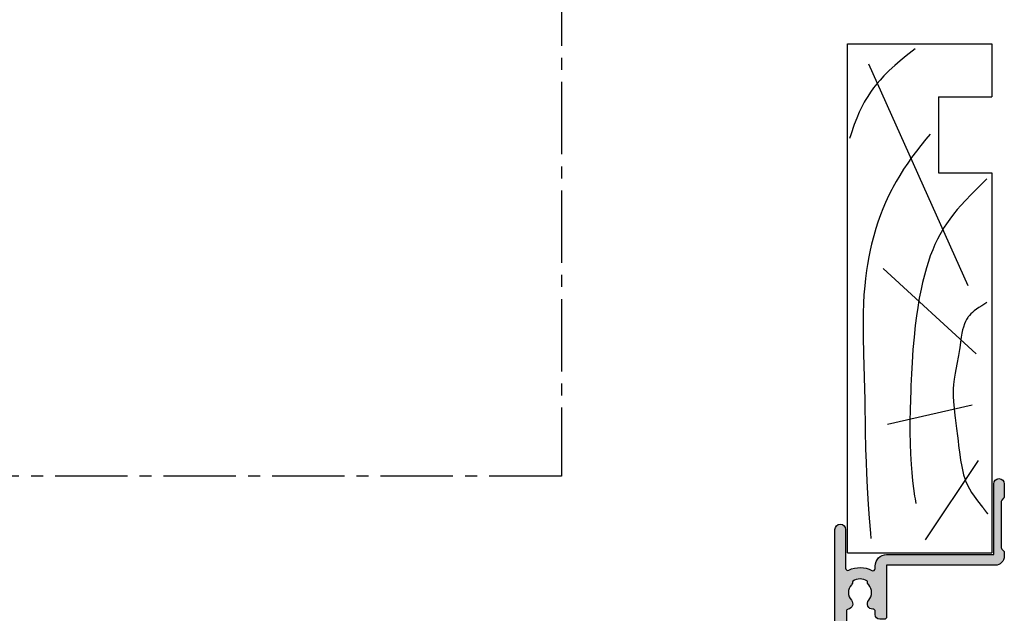
# Model space of a CAD drawing. Units: millimetres. Extents: x 3 to 390, y 3 to 509.
# Drawn here: x 238 to 367, y 177 to 255 of the extents above; entities that cross this region are included whole.
import ezdxf

# ---------------------------------------------------------------- set-up
doc = ezdxf.new("R2010")
doc.units = ezdxf.units.MM
doc.linetypes.add('CENTER2', pattern=[28.575000000000003, 19.05, -3.175, 3.175, -3.175])
for name, color, linetype in [('APL Border', 7, 'Continuous'), ('APL Hatch', 253, 'Continuous'), ('APL Joinery', 2, 'Continuous')]:
    doc.layers.add(name, color=color, linetype=linetype)

# ---------------------------------------------------------------- blocks, each defined once
blk = doc.blocks.new('Timber Liner')
at = {"layer": 'APL Joinery', "color": 3, "linetype": 'Continuous'}
for p, q in [((0.25, -0.25), (67.25000000000011, -0.2500000000000284)), ((0.25, -0.25), (0.2500000000001137, -19.25000000000003)), ((67.25000000000011, -0.2500000000000284), (67.25000000000011, -19.25000000000003)), ((60.25000000000011, -12.25000000000006), (50.25000000000006, -12.25000000000003)), ((50.25000000000006, -12.25000000000003), (50.25000000000011, -19.25000000000003)), ((60.25000000000011, -12.25000000000006), (60.25000000000011, -19.25000000000006)), ((67.25000000000011, -19.25000000000003), (60.25000000000011, -19.25000000000006))]:
    blk.add_line(p, q, dxfattribs=at)
at = {"layer": 'APL Joinery', "color": 8, "linetype": 'Continuous'}
for p, q in [((64.6169905750229, -3.020640995060006), (35.42322657048229, -16.10121309834366)), ((37.66890072467771, -4.968811308315054), (26.44052995370055, -17.21445327734651)), ((17.1771240676444, -5.525431397816448), (19.70350749111429, -16.65783318784511)), ((1.955456250879308, -10.54378340491394), (12.40506648997916, -17.49276332209726))]:
    blk.add_line(p, q, dxfattribs=at)
at = {"layer": 'APL Joinery', "color": 3}
blk.add_line((50.25000000000011, -19.25000000000003), (0.2500000000001137, -19.25000000000003), dxfattribs=at)
at = {"layer": 'APL Joinery', "color": 8, "linetype": 'Continuous'}
for points in [[(66.58195545994386, -9.14346197957579), (66.58195545994386, -9.14346197957579), (65.64239020428425, -7.967647589116666), (64.98724671240336, -7.174535962910653), (64.37319090125033, -6.465680450648733), (63.71870283683444, -5.7565210166523), (63.49415349792514, -5.525431397816448), (63.49415349792514, -5.525431397816448), (63.01803688176648, -5.056844278622634), (62.44898172291192, -4.534008363484418), (61.96615231629244, -4.12119381361174), (61.42154119233646, -3.688503789157011), (60.85137083345404, -3.271955969519666), (60.31750143036913, -2.914903988831156), (59.75487478468568, -2.572363581076502), (59.56422372808316, -2.464020905558613), (59.56422372808316, -2.464020905558613), (58.95778498449539, -2.143826846944648), (58.24093947938758, -1.80576566840179), (57.43884660190167, -1.467542865358723), (56.60968349664091, -1.150155760440384), (55.24824439453499, -0.6710826366966387), (54.79216615041787, -0.5158505923035648)], [(55.36298834994273, -11.13883656141985), (54.69304479681585, -10.56815973022245), (53.86086674688181, -9.89229144207087), (53.12698638783684, -9.322575028716642), (52.26393823492816, -8.684693589844585), (51.54204285109881, -8.178121732251014), (50.73762216853652, -7.642853450782184), (49.90511559460305, -7.121500854687326), (49.13333732309729, -6.66788768007774), (48.32695129066951, -6.224482267812533), (48.05514368783156, -6.082051487317898), (48.05514368783156, -6.082051487317898), (47.3023749361729, -5.705777925076148), (46.35941632844185, -5.270274591901426), (45.49814847258165, -4.905169527254515), (44.71370102910379, -4.598210866854743), (43.76182702466099, -4.256772155150315), (42.9285638760964, -3.984495250954609), (41.95724882177598, -3.69704456970149), (40.88355458688699, -3.415215911993698), (40.05928631048891, -3.223499771871502), (39.21717361929899, -3.04905270535167), (38.18964522163049, -2.86475813011694), (37.3881914554033, -2.742330950309309), (37.38819145540327, -2.742330950309309), (36.34194330251705, -2.609703843186395), (35.37253995812839, -2.512232366009755), (34.17500450517571, -2.422150685227052), (33.09563294163053, -2.36645806039536), (31.79867917496298, -2.327137716220619), (30.29811778162602, -2.312860983769298), (28.65144253902074, -2.32683211479187), (26.41654045338754, -2.377584726343031), (23.35272799168183, -2.464020905558613), (23.35272799168183, -2.464020905558613), (20.3472361909615, -2.524860883294906), (16.27858548165813, -2.588889294337974), (13.93098904753981, -2.637183251783256), (12.12419426309339, -2.689215052243725), (10.72081087433253, -2.742330950309309), (10.72081087433253, -2.742330950309309), (8.814465731697226, -2.835644967638672), (6.6139296205655, -2.971289309553981), (4.804872265665722, -3.102042687632945), (2.820080161173223, -3.262054264921147), (2.124066550852774, -3.322532455598889)], [(49.45869003420376, -18.6060035011001), (49.45869003420376, -18.6060035011001), (48.33113478090826, -17.45392240062185), (47.39437558739746, -16.52235656325237), (46.61174855112802, -15.77629444453274), (45.95662075770224, -15.18146944553772), (45.4082999198551, -14.70783480850571), (44.79548184179646, -14.20725186375594), (44.15782795337429, -13.72082983622212), (43.56237421637627, -13.29979179815624), (43.09318394233867, -12.99119659153757), (42.72166757161744, -12.76149256133507), (42.72166757161744, -12.76149256133507), (42.10939976540698, -12.41053777925325), (41.53001440437151, -12.10712101184347), (40.79964299117603, -11.75966567928427), (40.12880629188606, -11.47097649114934), (39.30882984440063, -11.15285735840212), (38.58665892328679, -10.90065343728563), (37.74085398232646, -10.63455989228189), (36.80231594635518, -10.3717419607546), (35.83854197774443, -10.13270020871639), (34.95453544114599, -9.937238835143347), (33.73897095483574, -9.700082069077183), (33.73897095483571, -9.700082069077183), (32.53259490622929, -9.495388152914842), (31.44737654840156, -9.334747339830415), (30.14540262703727, -9.168775359329032), (28.64080769985654, -9.009435743299008), (26.99055715353146, -8.869151226228468), (25.31025987196239, -8.756871159778854), (23.77612693663121, -8.675507749089746), (22.19604420234455, -8.607145519641875), (21.66847237603528, -8.58684189007434), (21.66847237603528, -8.58684189007434), (19.10961497244762, -8.505731035530829), (17.52954797611815, -8.477426005305489), (16.16046255809925, -8.471979445182171), (14.58028626026277, -8.493155631802438), (13.28378278057755, -8.53669233535274), (11.86650784268886, -8.615772017232871), (10.78893139701779, -8.700796586938054), (9.696739562641596, -8.811433326295685), (8.704927273502449, -8.935250704926347), (7.689696889765742, -9.087045153829393), (7.35229964303943, -9.14346197957579), (7.35229964303943, -9.14346197957579), (6.743697879698232, -9.256145580012372)], [(33.17755241628686, -18.6060035011001), (33.17755241628686, -18.6060035011001), (32.76704333429936, -17.92710496006922), (32.52452390299189, -17.55042278943833), (32.31763979062595, -17.2521845792993), (32.08045276705855, -16.9411146336268), (31.89057597507826, -16.71745810942028), (31.68813972191941, -16.50417130090977), (31.49434605956577, -16.3238279668852), (31.2848970193053, -16.15403452683992), (31.21258753136584, -16.10121309834366), (31.21258753136584, -16.10121309834366), (30.95191783732298, -15.93302848983413), (30.69801093057956, -15.79689101962339), (30.3696423240217, -15.65214022814786), (29.95621307830396, -15.50800314842968), (29.58346759163425, -15.40519776639587), (29.13929443166282, -15.30708720926316), (28.63995141985586, -15.21879991092007), (27.95033293106823, -15.11870095698234), (27.23798454016506, -15.02209342165847), (27.00194849224943, -14.98797291934082), (27.00194849224943, -14.98797291934082), (26.22803029302523, -14.86121297279104), (25.0609745752522, -14.64257520775277), (23.89474276501522, -14.42480454054962), (23.10314297776205, -14.29844030939515), (22.38175256705071, -14.21132861426386), (21.82381134828134, -14.16857117114003), (21.38776310676084, -14.15304278508867), (21.38776310676084, -14.15304278508867), (20.79242966908572, -14.15882537752819), (20.13609754616195, -14.19529362864375), (19.2427437434952, -14.28085436281174), (18.32453972942443, -14.39254756149236), (18.01925187546772, -14.43135282983937), (18.01925187546772, -14.43135282983937), (16.59887186817258, -14.60729440863275), (15.63067798496201, -14.72504800882453), (14.96797854916133, -14.80614480348456), (14.36224477013167, -14.88140861924879), (13.73705297800359, -14.96087577008544), (13.52790356707686, -14.98797291934082), (13.52790356707686, -14.98797291934082), (12.42504814105331, -15.14178476489579), (11.58833002936751, -15.28662808553671), (10.95890039183587, -15.42348129217223), (10.48664830015099, -15.54780429958905), (10.01533640429159, -15.69530353230769), (9.595158677875588, -15.85087171528741), (9.17417537087556, -16.03431942686703), (9.036555258686008, -16.10121309834366), (9.036555258686008, -16.10121309834366), (8.638884000274288, -16.31530953971406), (8.192553301569546, -16.58982735541539), (7.716116708369668, -16.91662621890302), (7.084544912306455, -17.3878208645182), (6.229462565941731, -18.04938341159865), (6.229462565941731, -18.04938341159865), (6.194083903570686, -18.07639012589314), (6.16837895039987, -18.09596961028601), (6.149552282180082, -18.11028768952619), (6.131056256921511, -18.12433639913891), (6.112885235784688, -18.13812128700778), (6.099496956247435, -18.14826732004443), (6.086285263189325, -18.15827087130955), (6.073247888863762, -18.16813411762431), (6.060382592187466, -18.17785919592998), (6.047687158528447, -18.18744820424769), (6.035159399490226, -18.19690320260847), (6.022797152694977, -18.20622621395469), (6.010598281562693, -18.21541922501373), (5.998560675089607, -18.22448418714529), (5.986682247623605, -18.23342301716272), (5.974960938638901, -18.24223759812972), (5.96339471250883, -18.25092978013316), (5.951981558276998, -18.25950138103283), (5.940719489428488, -18.26795418718879), (5.929606543658679, -18.27628995416765), (5.921382345094798, -18.28245565618278), (5.913239853742482, -18.28855742671985), (5.90517827213398, -18.29459597009586), (5.897196810155663, -18.30057198167674), (5.889294684993445, -18.30648614802342), (5.881471121077936, -18.31233914703481), (5.873725350029815, -18.31813164808742), (5.866056610605028, -18.32386431217233), (5.858464148640337, -18.32953779202933), (5.850947216998236, -18.33515273227763), (5.843505075513008, -18.34070976954459), (5.836136990935643, -18.34620953259125), (5.828842236880007, -18.35165264243531), (5.82162009376799, -18.35703971247185), (5.814469848775616, -18.36237134859124), (5.807390795779156, -18.36764814929472), (5.800382235300617, -18.37287070580774), (5.793443474454648, -18.37803960219074), (5.786573826894482, -18.38315541544816), (5.77977261275862, -18.38821871563457), (5.773039158617507, -18.39323006595933), (5.764150590644931, -18.39984308593338), (5.755380131240713, -18.40636573761734), (5.746726228706052, -18.41279930757858), (5.738187351023896, -18.41914506206911), (5.729761985638561, -18.42540424742052), (5.72144863923495, -18.43157809042887), (5.71324583752039, -18.43766779872962), (5.705152125007089, -18.44367456116314), (5.69716606479642, -18.44959954813092), (5.689286238364389, -18.45544391194309), (5.681511245349043, -18.46120878715698), (5.67383970333924, -18.46689529090742), (5.666270247664556, -18.47250452322916), (5.658801531187578, -18.47803756737122), (5.651432224097334, -18.48349549010362), (5.644161013704377, -18.48887934201693), (5.636986604237791, -18.49419015781459), (5.629907716643743, -18.49942895659814), (5.622923088385733, -18.50459674214613), (5.616031473246721, -18.50969450318618), (5.609231641132737, -18.51472321366086), (5.602522377878586, -18.51968383298754), (5.595902485054978, -18.52457730631215), (5.589370779777767, -18.5294045647573), (5.582926094518655, -18.53416652566486), (5.576567276917956, -18.53886409283277), (5.570293189598942, -18.54349815674718), (5.564102709984354, -18.54806959480899), (5.557994730113933, -18.55257927155569), (5.551968156464795, -18.55702803887809), (5.54602190977306, -18.56141673623281), (5.540154924856893, -18.56574619084989), (5.534366150442111, -18.570017217936), (5.52865454898938, -18.57423062087358), (5.523019096522773, -18.57838719141549), (5.517458782460608, -18.58248770987589), (5.511972609447866, -18.58653294531703), (5.506559593190559, -18.59052365573214), (5.501218762291614, -18.59446058822473), (5.494192591620219, -18.59963901547664), (5.487291367592206, -18.60472444696134), (5.480512876794592, -18.60971857783576), (5.473854944576942, -18.61462307104873), (5.467315434395573, -18.61943955802013), (5.460892247168658, -18.62416963930244), (5.454583320640381, -18.62881488522501), (5.448386628754974, -18.63337683652216), (5.442300181040537, -18.63785700494543), (5.436322022001832, -18.64225687386008), (5.430450230523093, -18.64657789882725), (5.424682919279462, -18.65082150817122), (5.419018234158102, -18.65498910353347), (5.413454353688394, -18.6590820604124), (5.407989488480894, -18.66310172869086), (5.402621880675383, -18.66704943315054), (5.397349803397731, -18.67092647397422), (5.392171560225165, -18.67473412723652), (5.387085484660702, -18.67847364538264)]]:
    blk.add_lwpolyline(points, dxfattribs=at)
blk = doc.blocks.new('19308')
at = {"layer": 'APL Hatch'}
h = blk.add_hatch(color=256, dxfattribs=at)
h.dxf.hatch_style = 1
edge = h.paths.add_edge_path()
edge.add_arc((12.22490309850827, 4.599999999985264), 0.3000000000001011, 89.99999999977237, 206.3877999610309)
edge.add_arc((8.999999999187452, 2.99999999999128), 3.299999999998473, -28.17864274053818, 26.38779996115801, ccw=False)
edge.add_arc((12.17332632970969, 1.299999999991218), 0.2999999999995779, 151.8213572593484, 270.000000000079)
edge.add_line((12.17332632971011, 0.9999999999916405), (12.49999999919237, 0.99999999999255))
edge.add_arc((12.49999999919719, -0.5000000000080846), 1.500000000000635, 2.4215296434704214e-11, 90.00000000018417, ccw=False)
edge.add_line((13.99999999919783, -0.50000000000745), (13.99999999919783, -14.60000000001554))
edge.add_line((13.99999999919783, -14.60000000001554), (23.2999999991971, -14.60000000001191))
edge.add_arc((23.2999999991971, -15.30000000001263), 0.7000000000007276, -90, 90, ccw=False)
edge.add_line((23.2999999991971, -16.00000000001336), (21.62426406790655, -16.00000000001382))
edge.add_arc((21.62426406791057, -15.70000000002172), 0.2999999999920924, 224.9999999989176, 269.9999999992326, ccw=False)
edge.add_line((21.41213203355619, -15.91213203436809), (21.18786796483982, -15.68786796565627))
edge.add_arc((20.975735930491, -15.90000000000629), 0.2999999999907484, 45.00000000016193, 90.00000000064121)
edge.add_line((20.97573593048764, -15.60000000001554), (14.92425647910932, -15.60000000001554))
edge.add_arc((14.92425647910707, -15.90000000000678), 0.2999999999912308, 89.99999999957049, 135.0000000000453)
edge.add_line((14.71212444475714, -15.68786796565718), (14.48786037604077, -15.91213203437218))
edge.add_arc((14.27572834168875, -15.70000000001599), 0.2999999999973679, 269.9999999999691, 314.99999999943697, ccw=False)
edge.add_line((14.27572834168859, -16.00000000001336), (13.79999999918073, -16.00000000000972))
edge.add_arc((13.79999999919854, -14.80000000000937), 1.200000000000353, 179.9999999999821, 269.9999999991494, ccw=False)
edge.add_line((12.59999999919819, -14.800000000009), (12.59999999919819, -0.50000000000745))
edge.add_line((12.59999999919819, -0.50000000000745), (5.799999999184365, -0.5000000000279137))
edge.add_arc((5.799999999194597, -0.2000000000184094), 0.3000000000095043, 179.9999999984801, 269.99999999804584, ccw=False)
edge.add_line((5.499999999185093, -0.2000000000104514), (5.499999999185093, 0.3999999999867292))
edge.add_arc((6.099999999185222, 0.3999999999865085), 0.6000000000001293, 89.9999999999776, 179.9999999999789, ccw=False)
edge.add_line((6.099999999185457, 0.9999999999866382), (6.52165137985503, 0.9999999999866382))
edge.add_arc((6.521651379855038, 1.299999999986656), 0.3000000000000178, 269.9999999999983, 362.1647272116823)
edge.add_arc((7.520937739452505, 1.33777262931432), 0.7000000000019226, 48.33707478126371, 182.1647272116893, ccw=False)
edge.add_arc((8.999999999186912, 2.999999999991508), 1.524999999997864, 228.3370747807618, 311.6629252192382)
edge.add_arc((10.47906225892425, 1.33777262931875), 0.7000000000005612, 86.61059604545932, 131.6629252191566, ccw=False)
edge.add_arc((8.999999999186457, 2.99999999999255), 1.799999999998997, 327.6390638217395, 392.3609361782605)
edge.add_arc((10.47906225892429, 4.662227370666479), 0.700000000000687, 228.3370747808476, 273.38940395453653, ccw=False)
edge.add_arc((8.999999999185093, 2.999999999992527), 1.524999999999868, 48.33707478073739, 131.6629252192626)
edge.add_arc((7.520937735655957, 4.662227371844998), 0.7000000034004696, 189.3362045287261, 311.66292538677715, ccw=False)
edge.add_arc((6.534184328456814, 4.499999999981931), 0.2999999999998869, 9.33620452874077, 89.99999999999679)
edge.add_line((6.534184328456831, 4.799999999981818), (2.99999999919055, 4.799999999981818))
edge.add_line((2.99999999919055, 4.799999999981818), (2.99999999919055, 3.800000000000008))
edge.add_arc((1.299999999194897, 3.799999999999588), 1.699999999995652, -65.68426082858173, 1.4210854715202004e-11, ccw=False)
edge.add_line((1.999999999199645, 2.250806661523537), (1.999999999199645, -10.70000000001136))
edge.add_arc((1.699999999199735, -10.70000000001118), 0.2999999999999101, 269.99999999977433, 359.99999999996504, ccw=False)
edge.add_line((1.699999999198553, -11.00000000001109), (-1.210087280813241, -10.99999999999153))
edge.add_arc((-1.210087280813863, -11.299999999991), 0.2999999999994625, 89.99999999988114, 169.4789428742213)
edge.add_arc((-1.800000000804894, -11.19044187483604), 0.2999999999961097, 289.99999999837274, 349.4789428743146, ccw=False)
edge.add_line((-1.69739395781653, -11.47234966107107), (-3.097393957825261, -11.98190798904824))
edge.add_arc((-3.200000000810062, -11.70000020280484), 0.3000000000027533, 174.9999999978243, 289.9999999971867, ccw=False)
edge.add_line((-3.498858410239336, -11.67385347996896), (-3.290240568385343, -9.28934063636115))
edge.add_arc((-2.99138215895826, -9.315487359183756), 0.299999999999414, 135.0000000004947, 175.0000000003145, ccw=False)
edge.add_line((-3.203514193315641, -9.103355324830037), (-2.876776696095476, -8.776617827608963))
edge.add_arc((-2.700000000804451, -8.953394522908027), 0.2499999999977483, 14.999999999514785, 134.999999998697, ccw=False)
edge.add_line((-2.458518544233812, -8.888689761635025), (-2.428632695155102, -9.000225268802016))
edge.add_arc((-2.187151238584633, -8.935520507529578), 0.2499999999974368, 194.9999999994, 255.0000000006)
edge.add_line((-2.251855999857071, -9.177001964100047), (-0.3381499650895421, -9.689777950671843))
edge.add_arc((-0.2605042515777916, -9.400000202806474), 0.2999999999744567, 255.0000000024507, 270.0000000025823)
edge.add_line((-0.2605042515642708, -9.700000202780931), (-0.1000000008352799, -9.700000202811399))
edge.add_arc((-0.1000000007999389, -9.400000202808378), 0.3000000000030205, 269.9999999932504, 408.1896850958954)
edge.add_arc((0.2999999991435942, -8.952786607319299), 0.2999999999512259, 180.0000000254257, 228.1896851192006, ccw=False)
edge.add_line((-8.076312951743603e-10, -8.952786607452428), (-8.003553375601768e-10, -5.738105198953409))
edge.add_arc((0.2999999991869656, -5.738105198960131), 0.299999999987321, 165.5224878126931, 179.9999999987162, ccw=False)
edge.add_line((0.00952624823548831, -5.66310519895632), (0.1936491665037465, -4.950000202809125))
edge.add_arc((-8.011657171014264e-10, -4.900000202805624), 0.19999999999559, 345.5224878127081, 449.9999999997678)
edge.add_line((-8.003553375601768e-10, -4.700000202810035), (-0.5156738038713229, -4.700000202810489))
edge.add_arc((-0.5156738038660962, -5.000000202804547), 0.2999999999940579, 90.00000000099824, 121.4000000007222)
edge.add_line((-0.6719766934184008, -4.743934963628991), (-1.93097190867411, -5.512428925171836))
edge.add_arc((-2.164644921075492, -5.601293559727002), 0.2499999999987197, -58.600000000122805, 20.821549739618092, ccw=False)
edge.add_line((-2.034392513116472, -5.81468125904502), (-2.119747592842032, -5.866782222237536))
edge.add_arc((-2.250000000800541, -5.653394522917922), 0.2499999999998154, 179.9999999991213, 301.3999999995868, ccw=False)
edge.add_line((-2.500000000800355, -5.653394522914088), (-2.500000000803993, -1.546605679806081))
edge.add_arc((-2.250000000806743, -1.546605679801368), 0.2499999999972506, 58.599999998389194, 180.0000000010801, ccw=False)
edge.add_line((-2.119747592842032, -1.333217980488545), (-2.034392513116472, -1.385318943665144))
edge.add_arc((-2.164644921074569, -1.598706642983114), 0.249999999998197, -20.821549739898728, 58.60000000029771, ccw=False)
edge.add_line((-1.93097190867411, -1.687571277539238), (-0.6719766934184008, -2.456065239082083))
edge.add_arc((-0.5156738038652883, -2.199999999906757), 0.2999999999942821, 238.5999999991232, 269.9999999988475)
edge.add_line((-0.5156738038713229, -2.499999999901039), (-8.003553375601768e-10, -2.499999999901949))
edge.add_arc((-8.018757324812498e-10, -2.299999999905445), 0.1999999999965039, 270.0000000004355, 374.4775121874921)
edge.add_line((0.1936491665037465, -2.249999999901039), (0.00952624823548831, -1.536895003754754))
edge.add_arc((0.2999999991869651, -1.461895003750943), 0.2999999999873204, 180.0000000012838, 194.477512187307, ccw=False)
edge.add_line((-8.003553375601768e-10, -1.461895003757665), (-8.003553375601768e-10, 1.752786404740444))
edge.add_arc((0.2999999991457826, 1.752786404617918), 0.299999999946138, 131.8103148822293, 179.9999999765992, ccw=False)
edge.add_arc((-0.1000000007985307, 2.200000000089111), 0.2999999999952978, 311.8103149050632, 450.0000000070186)
edge.add_line((-0.1000000008352799, 2.500000000084409), (-0.2605042515679088, 2.500000000068948))
edge.add_arc((-0.2605042515801218, 2.200000000114041), 0.2999999999549066, 89.99999999766749, 104.9999999973697)
edge.add_line((-0.3381499650859041, 2.489777747960769), (-2.251855999857071, 1.977001761389882))
edge.add_arc((-2.187151238582146, 1.735520304827199), 0.2499999999905606, 105.0000000004123, 165.0000000022407)
edge.add_line((-2.428632695147826, 1.800225066090942), (-2.458518544222898, 1.688689558923951))
edge.add_arc((-2.700000000797814, 1.753394320197135), 0.2500000000019263, 225.0000000001094, 345.0000000006987, ccw=False)
edge.add_line((-2.876776696095476, 1.576617624898798), (-3.203514193315641, 1.903355122118054))
edge.add_arc((-2.991382158955545, 2.115487156461219), 0.299999999993871, 184.9999999975804, 224.9999999977134, ccw=False)
edge.add_line((-3.290240568378067, 2.089340433650076), (-3.498858410239336, 4.473853277256975))
edge.add_arc((-3.20000000081319, 4.500000000083205), 0.299999999998796, 70.00000000190232, 185.0000000003905, ccw=False)
edge.add_line((-3.097393957825261, 4.781907786321252), (-1.69739395781653, 4.272349458360448))
edge.add_arc((-1.800000000810699, 3.990441672123086), 0.3000000000002864, 10.521076821086922, 70.00000000073771, ccw=False)
edge.add_arc((-1.210087318395666, 4.100000000082529), 0.3000000000825212, 190.5210768224034, 269.9999999976226)
edge.add_line((-1.210087318408114, 3.800000000000008), (1.299999999195279, 3.800000000000008))
edge.add_line((1.299999999195279, 3.800000000000008), (1.299999999195279, 10.19999999999783))
edge.add_line((1.299999999195279, 10.19999999999783), (-0.3000000008032657, 10.19999999999783))
edge.add_arc((-0.3000000008032657, 11.00000000000074), 0.8000000000029104, 180, 270, ccw=False)
edge.add_line((-1.100000000806176, 11.00000000000074), (-1.100000000806176, 11.89999999999491))
edge.add_arc((-0.8000000008106898, 11.89999999998779), 0.2999999999954863, 89.99999999858221, 179.9999999986386, ccw=False)
edge.add_line((-0.8000000008032657, 12.19999999998327), (-0.5000000008076313, 12.19999999999783))
edge.add_arc((-0.5000000008041303, 11.89999999999114), 0.3000000000066851, 7.208882379927672e-10, 90.00000000066859, ccw=False)
edge.add_line((-0.200000000797445, 11.89999999999491), (-0.2000000008047209, 11.19999999999783))
edge.add_line((-0.2000000008047209, 11.19999999999783), (1.599999999190914, 11.19999999999783))
edge.add_line((1.599999999190914, 11.19999999999783), (1.599999999190914, 15.3535898384801))
edge.add_arc((1.799999999195024, 15.6999999999976), 0.400000000005278, 120.0000000002434, 239.9999999997566, ccw=False)
edge.add_line((1.599999999190914, 16.04641016151509), (1.599999999190914, 20.19999999999783))
edge.add_line((1.599999999190914, 20.19999999999783), (-0.2000000008047209, 20.19999999999783))
edge.add_line((-0.2000000008047209, 20.19999999999783), (-0.2000000008047209, 18.49999999999801))
edge.add_arc((-0.5000000008082585, 18.49999999999996), 0.3000000000035375, 250.528779364696, 359.99999999962614, ccw=False)
edge.add_arc((-0.4000000008045569, 18.78284271246893), 0.599999999999437, 179.9999999998681, 250.5287793645893, ccw=False)
edge.add_line((-1.000000000803993, 18.78284271247031), (-1.000000000803993, 20.59999999999746))
edge.add_arc((-0.2000000008047208, 20.59999999999837), 0.7999999999992725, 90, 180.0000000000651, ccw=False)
edge.add_line((-0.2000000008047209, 21.39999999999764), (1.499999999199645, 21.39999999999764))
edge.add_line((1.499999999199645, 21.39999999999764), (1.499999999199645, 24.19999999999783))
edge.add_line((1.499999999199645, 24.19999999999783), (-0.5000000008003553, 24.19999999999783))
edge.add_arc((-0.5000000008003553, 24.69999999999783), 0.5, 180, 270, ccw=False)
edge.add_line((-1.000000000800355, 24.69999999999783), (-1.000000000800355, 25.94999999999783))
edge.add_arc((-0.5000000008003553, 25.94999999999783), 0.5, 0, 180, ccw=False)
edge.add_line((-8.003553375601768e-10, 25.94999999999783), (-8.003553375601768e-10, 25.19999999999783))
edge.add_line((-8.003553375601768e-10, 25.19999999999783), (1.499999999199645, 25.19999999999783))
edge.add_line((1.499999999199645, 25.19999999999783), (1.499999999199645, 30.69999999999783))
edge.add_line((1.499999999199645, 30.69999999999783), (-8.003553375601768e-10, 30.69999999999783))
edge.add_line((-8.003553375601768e-10, 30.69999999999783), (-8.003553375601768e-10, 29.94999999999783))
edge.add_arc((-0.5000000008003553, 29.94999999999783), 0.5, -180, 0, ccw=False)
edge.add_line((-1.000000000800355, 29.94999999999783), (-1.000000000800355, 31.4999999999971))
edge.add_arc((-0.5000000008003553, 31.4999999999971), 0.5, 90, 180, ccw=False)
edge.add_line((-0.5000000008003553, 31.9999999999971), (2.699999999196734, 31.9999999999971))
edge.add_arc((2.699999999196734, 31.69999999998691), 0.3000000000101863, 2.084391326206969e-09, 90, ccw=False)
edge.add_line((2.999999999206921, 31.69999999999783), (2.999999999192369, 7.299999999982273))
edge.add_arc((3.99999999919231, 7.299999999981759), 0.9999999999999409, 179.9999999999706, 270.0000000000034)
edge.add_line((3.999999999192369, 6.299999999981818), (17.2999999991971, 6.299999999981818))
edge.add_arc((17.2999999991971, 5.59999999997768), 0.7000000000041382, -90, 90, ccw=False)
edge.add_line((17.2999999991971, 4.899999999973542), (12.22490309850946, 4.899999999985365))
at = {"layer": 'APL Joinery'}
blk.add_lwpolyline([(12.22490309850946, 4.899999999985365, 0.5565231378831509), (11.9561611735644, 4.46666666665288, -0.2426943449937549), (11.90888246883333, 1.441666666658246, 0.5668022177497838), (12.17332632971011, 0.9999999999916405), (12.49999999919237, 0.99999999999255, -0.4142135623739128), (13.99999999919783, -0.50000000000745), (13.99999999919783, -14.60000000001554), (23.2999999991971, -14.60000000001191, -0.9999999999999999), (23.2999999991971, -16.00000000001336), (21.62426406790655, -16.00000000001382, -0.1989123673810864), (21.41213203355619, -15.91213203436809), (21.18786796483982, -15.68786796565627, 0.198912367381832), (20.97573593048764, -15.60000000001554), (14.92425647910932, -15.60000000001554, 0.1989123673818114), (14.71212444475714, -15.68786796565718), (14.48786037604077, -15.91213203437218, -0.1989123673772442), (14.27572834168859, -16.00000000001336), (13.79999999918073, -16.00000000000972, -0.4142135623688381), (12.59999999919819, -14.800000000009), (12.59999999919819, -0.50000000000745), (5.799999999184365, -0.5000000000279137, -0.4142135623708751), (5.499999999185093, -0.2000000000104514), (5.499999999185093, 0.3999999999867292, -0.4142135623731015), (6.099999999185457, 0.9999999999866382), (6.52165137985503, 0.9999999999866382, 0.4253233383016711), (6.821437287733715, 1.311331788784909, -0.6608046417539339), (7.986260697569378, 1.860720566160861, 0.380492860000354), (10.01373930080445, 1.860720566160861, -0.199149741357269), (10.52044749246488, 2.036548174430035, 0.2901572235408388), (10.52044749246488, 3.963451825555065, -0.1991497413572304), (10.01373930080445, 4.139279433824239, 0.3804928600005983), (7.98626069756574, 4.139279433824239, -0.590966862492939), (6.830210349609843, 4.548668211375396, 0.3672537515988589), (6.534184328456831, 4.799999999981818), (2.99999999919055, 4.799999999981818), (2.99999999919055, 3.800000000000008, -0.2947155529745312), (1.999999999199645, 2.250806661523537), (1.999999999199645, -10.70000000001136, -0.4142135623740698), (1.699999999198553, -11.00000000001109), (-1.210087280813241, -10.99999999999153, 0.3613976322840886), (-1.505043640810982, -11.24522093741297, -0.2655138983276695), (-1.69739395781653, -11.47234966107107), (-3.097393957825261, -11.98190798904824, -0.5486187866230474), (-3.498858410239336, -11.67385347996896), (-3.290240568385343, -9.28934063636115, -0.1763269807076544), (-3.203514193315641, -9.103355324830037), (-2.876776696095476, -8.776617827608963, -0.5773502691848679), (-2.458518544233812, -8.888689761635025), (-2.428632695155102, -9.000225268802016, 0.267949192436735), (-2.251855999857071, -9.177001964100047), (-0.3381499650895421, -9.689777950671843, 0.06554346281581461), (-0.2605042515642708, -9.700000202780931), (-0.1000000008352799, -9.700000202811399, 0.6885002580590253), (0.09999999923456926, -9.17639340508521, -0.2134217652357306), (-8.076312951743603e-10, -8.952786607452428), (-8.003553375601768e-10, -5.738105198953409, -0.06325422393032566), (0.00952624823548831, -5.66310519895632), (0.1936491665037465, -4.950000202809125, 0.4903143948319831), (-8.003553375601768e-10, -4.700000202810035), (-0.5156738038713229, -4.700000202810489, 0.1378721067463312), (-0.6719766934184008, -4.743934963628991), (-1.93097190867411, -5.512428925171836, -0.361114525565003), (-2.034392513116472, -5.81468125904502), (-2.119747592842032, -5.866782222237536, -0.5855240683225399), (-2.500000000800355, -5.653394522914088), (-2.500000000803993, -1.546605679806081, -0.5855240683355788), (-2.119747592842032, -1.333217980488545), (-2.034392513116472, -1.385318943665144, -0.3611145255672487), (-1.93097190867411, -1.687571277539238), (-0.6719766934184008, -2.456065239082083, 0.1378721067463328), (-0.5156738038713229, -2.499999999901039), (-8.003553375601768e-10, -2.499999999901949, 0.490314394831966), (0.1936491665037465, -2.249999999901039), (0.00952624823548831, -1.536895003754754, -0.06325422393032577), (-8.003553375601768e-10, -1.461895003757665), (-8.003553375601768e-10, 1.752786404740444, -0.2134217652384451), (0.09999999923456926, 1.976393202375046, 0.6885002580545905), (-0.1000000008352799, 2.500000000084409), (-0.2605042515679088, 2.500000000068948, 0.06554346281393339), (-0.3381499650859041, 2.489777747960769), (-2.251855999857071, 1.977001761389882, 0.2679491924396736), (-2.428632695147826, 1.800225066090942), (-2.458518544222898, 1.688689558923951, -0.5773502691930543), (-2.876776696095476, 1.576617624898798), (-3.203514193315641, 1.903355122118054, -0.1763269807090635), (-3.290240568378067, 2.089340433650076), (-3.498858410239336, 4.473853277256975, -0.5486187866180863), (-3.097393957825261, 4.781907786321252), (-1.69739395781653, 4.272349458360448, -0.265513806327732), (-1.505043659642979, 4.045220836091911, 0.3613975351042078), (-1.210087318408114, 3.800000000000008), (1.299999999195279, 3.800000000000008), (1.299999999195279, 10.19999999999783), (-0.3000000008032657, 10.19999999999783, -0.414213562373095), (-1.100000000806176, 11.00000000000074), (-1.100000000806176, 11.89999999999491, -0.4142135623733843), (-0.8000000008032657, 12.19999999998327), (-0.5000000008076313, 12.19999999999783, -0.4142135623728276), (-0.200000000797445, 11.89999999999491), (-0.2000000008047209, 11.19999999999783), (1.599999999190914, 11.19999999999783), (1.599999999190914, 15.3535898384801, -0.5773502691867939), (1.599999999190914, 16.04641016151509), (1.599999999190914, 20.19999999999783), (-0.2000000008047209, 20.19999999999783), (-0.2000000008047209, 18.49999999999801, -0.5176380902074706), (-0.6000000008134521, 18.21715728752343, -0.3178372451919968), (-1.000000000803993, 18.78284271247031), (-1.000000000803993, 20.59999999999746, -0.414213562373428), (-0.2000000008047209, 21.39999999999764), (1.499999999199645, 21.39999999999764), (1.499999999199645, 24.19999999999783), (-0.5000000008003553, 24.19999999999783, -0.414213562373095), (-1.000000000800355, 24.69999999999783), (-1.000000000800355, 25.94999999999783, -0.9999999999999999), (-8.003553375601768e-10, 25.94999999999783), (-8.003553375601768e-10, 25.19999999999783), (1.499999999199645, 25.19999999999783), (1.499999999199645, 30.69999999999783), (-8.003553375601768e-10, 30.69999999999783), (-8.003553375601768e-10, 29.94999999999783, -0.9999999999999999), (-1.000000000800355, 29.94999999999783), (-1.000000000800355, 31.4999999999971, -0.414213562373095), (-0.5000000008003553, 31.9999999999971), (2.699999999196734, 31.9999999999971, -0.4142135623624396), (2.999999999206921, 31.69999999999783), (2.999999999192369, 7.299999999982273, 0.4142135623732628), (3.999999999192369, 6.299999999981818), (17.2999999991971, 6.299999999981818, -0.9999999999999999), (17.2999999991971, 4.899999999973542)], format="xyb", close=True, dxfattribs=at)
blk = doc.blocks.new('21150')
at = {"layer": 'APL Joinery'}
blk.add_blockref('19308', (153.0000000000291, 21.00000000003126), dxfattribs=at)

msp = doc.modelspace()

# ---------------------------------------------------------------- linework, layer by layer
at = {"layer": 'APL Border', "color": 8, "linetype": 'CENTER2', "ltscale": 0.5}
msp.add_lwpolyline([(273.5668001469621, 346.8300877791509), (308.876150990036, 346.8300877791509), (308.876150990036, 194.9334366318808), (104.1174231260493, 194.9334366318808), (104.1174231260493, 90.1013700466566), (143.9322057404979, 90.1013700466566)], dxfattribs=at)

# ---------------------------------------------------------------- block references
at = {"layer": 'APL Joinery'}
for name, p, rotation in [('Timber Liner', (346.2909277660489, 184.6010704523072), 90.00000000000001), ('21150', (372.1909277660613, 17.60107045309911), 90)]:
    msp.add_blockref(name, p, dxfattribs=dict(at, rotation=rotation))

doc.saveas('drawing.dxf')
